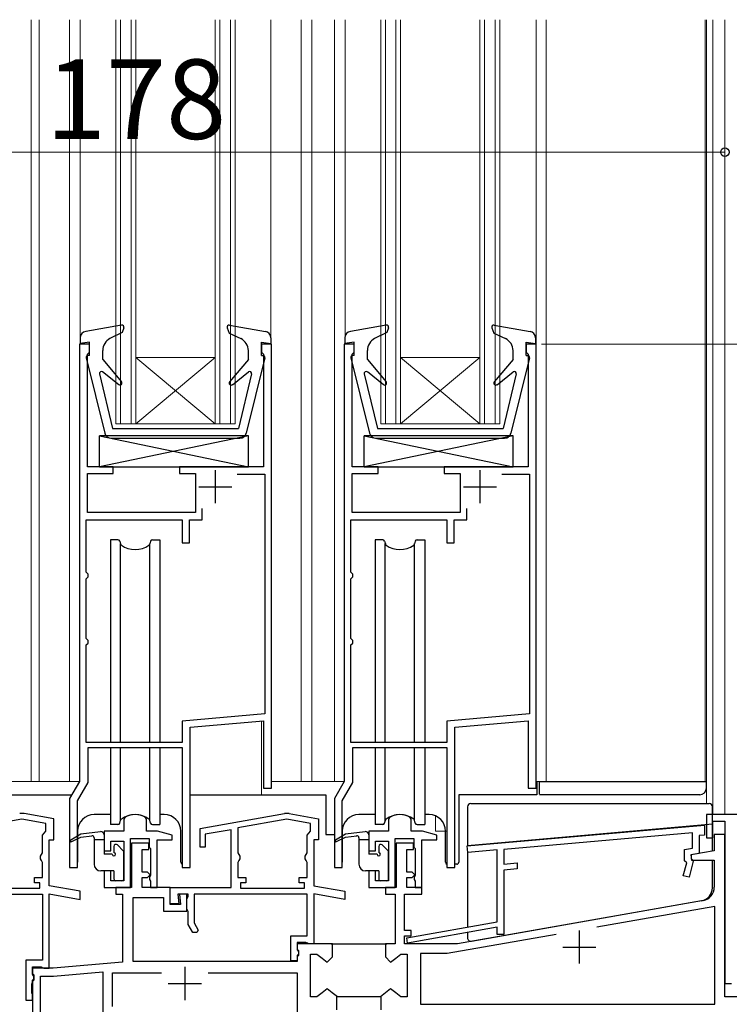
# Model space of a CAD drawing. Extents: x 0 to 1050, y 0 to 1572.
# Drawn here: x 436 to 544, y 783 to 932 of the extents above; entities that cross this region are included whole.
import ezdxf

# ---------------------------------------------------------------- set-up
doc = ezdxf.new("R2010")
doc.units = 0
for name, color, linetype, lineweight in [('YKK_11', 7, 'CONTINUOUS', 30), ('YKK_12', 2, 'CONTINUOUS', 13), ('YKK_13', 4, 'CONTINUOUS', 30), ('YKK_D', 6, 'CONTINUOUS', 13)]:
    doc.layers.add(name, color=color, linetype=linetype, lineweight=lineweight)
doc.styles.add('text-b', font='txt.shx', dxfattribs={"bigfont": 'extfont2.shx'})

msp = doc.modelspace()

# ---------------------------------------------------------------- linework, layer by layer
at = {"layer": 'YKK_11', "linetype": 'ByBlock', "lineweight": -2, "ltscale": 0.5}
for p, q in [((447, 882.5), (445.5, 882.5)), ((445.5, 882.5), (445.5, 816.5)), ((447, 881.3), (447, 882.5)), ((474.5, 882.5), (473, 882.5)), ((473, 882.5), (473, 881.3)), ((474.5, 815.5), (474.5, 882.5)), ((487, 882.5), (485.5, 882.5)), ((485.5, 882.5), (485.5, 816.5)), ((487, 881.3), (487, 882.5)), ((514.5, 882.5), (513, 882.5)), ((513, 882.5), (513, 881.3)), ((514.5, 815.5), (514.5, 882.5)), ((446.7, 881), (447, 881.3)), ((446.7, 864), (446.7, 881)), ((473, 881.3), (473.3, 881)), ((473.3, 881), (473.3, 864)), ((486.7, 881), (487, 881.3)), ((486.7, 864), (486.7, 881)), ((513, 881.3), (513.3, 881)), ((513.3, 881), (513.3, 864)), ((450.6, 864), (446.7, 864)), ((450.6, 863), (450.6, 864)), ((473.3, 864), (460.6, 864)), ((460.6, 864), (460.6, 863)), ((490.6, 864), (486.7, 864)), ((490.6, 863), (490.6, 864)), ((513.3, 864), (500.6, 864)), ((500.6, 864), (500.6, 863)), ((446.7, 857.1), (446.7, 863)), ((446.7, 863), (450.6, 863)), ((460.6, 863), (463, 863)), ((463, 863), (463, 857.1)), ((469.32, 862.9), (473.5, 862.9)), ((473.5, 862.9), (473.5, 826.69)), ((486.7, 857.1), (486.7, 863)), ((486.7, 863), (490.6, 863)), ((500.6, 863), (503, 863)), ((503, 863), (503, 857.1)), ((509.32, 862.9), (513.5, 862.9)), ((513.5, 862.9), (513.5, 826.69)), ((464, 856), (464, 857.73)), ((504, 856), (504, 857.73)), ((463, 857.1), (446.7, 857.1)), ((503, 857.1), (486.7, 857.1)), ((446.5, 848.1), (446.5, 856)), ((446.5, 856), (461, 856)), ((461, 856), (461, 852.5)), ((462.1, 852.5), (462.1, 856)), ((462.1, 856), (464, 856)), ((486.5, 848.1), (486.5, 856)), ((486.5, 856), (501, 856)), ((501, 856), (501, 852.5)), ((502.1, 852.5), (502.1, 856)), ((502.1, 856), (504, 856)), ((461, 852.5), (462.1, 852.5)), ((501, 852.5), (502.1, 852.5)), ((446.8, 847.8), (446.5, 848.1)), ((446.5, 847.1), (446.8, 847.4)), ((446.8, 847.4), (446.8, 847.8)), ((486.8, 847.8), (486.5, 848.1)), ((486.5, 847.1), (486.8, 847.4)), ((486.8, 847.4), (486.8, 847.8)), ((446.5, 838.1), (446.5, 847.1)), ((486.5, 838.1), (486.5, 847.1)), ((446.8, 837.8), (446.5, 838.1)), ((446.5, 837.1), (446.8, 837.4)), ((446.5, 822.4), (446.5, 837.1)), ((446.8, 837.4), (446.8, 837.8)), ((486.8, 837.8), (486.5, 838.1)), ((486.5, 837.1), (486.8, 837.4)), ((486.5, 822.4), (486.5, 837.1)), ((486.8, 837.4), (486.8, 837.8)), ((473.5, 826.69), (461, 825.6)), ((513.5, 826.69), (501, 825.6)), ((461, 825.6), (461, 822.4)), ((462.2, 824.7), (473.3, 825.67)), ((473.3, 825.67), (473.3, 815.5)), ((501, 825.6), (501, 822.4)), ((502.2, 824.7), (513.3, 825.67)), ((513.3, 825.67), (513.3, 815.5)), ((462.2, 803.5), (462.2, 824.7)), ((502.2, 803.5), (502.2, 824.7)), ((461, 822.4), (446.5, 822.4)), ((501, 822.4), (486.5, 822.4)), ((446.8, 816.35), (446.8, 821.6)), ((446.8, 821.6), (461, 821.6)), ((461, 821.6), (461, 803.5)), ((486.8, 816.35), (486.8, 821.6)), ((486.8, 821.6), (501, 821.6)), ((501, 821.6), (501, 803.5)), ((445.5, 816.5), (444, 813.9)), ((445.2, 813.58), (446.8, 816.35)), ((485.5, 816.5), (484, 813.9)), ((485.2, 813.58), (486.8, 816.35)), ((473.3, 815.5), (474.5, 815.5)), ((513.3, 815.5), (514.5, 815.5)), ((444, 813.9), (444, 803.5)), ((445.2, 803.5), (445.2, 813.58)), ((484, 813.9), (484, 803.5)), ((485.2, 803.5), (485.2, 813.58)), ((441.6, 810.86), (437.15, 811.64)), ((463.7, 809.39), (476.45, 811.64)), ((477.15, 811.64), (481.6, 810.86)), ((436.8, 810.79), (429.4, 809.48)), ((440.4, 810.15), (436.8, 810.79)), ((440.4, 808.99), (440.4, 810.15)), ((441.6, 807.7), (441.6, 810.86)), ((452.34, 811.07), (452.2, 810.81)), ((452.2, 810.81), (452.2, 809)), ((455.6, 810.81), (455.46, 811.07)), ((455.6, 809), (455.6, 810.81)), ((476.8, 810.79), (469.4, 809.48)), ((480.4, 810.15), (476.8, 810.79)), ((480.4, 808.99), (480.4, 810.15)), ((481.6, 810.86), (481.6, 807.7)), ((492.35, 811.06), (492.2, 810.81)), ((492.2, 810.81), (492.2, 809)), ((495.6, 810.81), (495.46, 811.06)), ((495.6, 809), (495.6, 810.81)), ((556, 811.5), (540.2, 811.5)), ((540.2, 811.5), (540.2, 808)), ((541.2, 808), (541.2, 810.5)), ((541.2, 810.5), (543, 810.5)), ((543, 810.5), (543, 786)), ((439.9, 808.4), (440.15, 808.7)), ((440.15, 808.7), (440.4, 808.99)), ((452.2, 809), (449.2, 809)), ((449.2, 809), (449.2, 806)), ((457.3, 809), (455.6, 809)), ((459.5, 808.41), (457.3, 809)), ((463.7, 806.6), (463.7, 809.39)), ((468.4, 809.21), (464.5, 808.52)), ((468.4, 800.5), (468.4, 809.21)), ((469.4, 809.48), (469.4, 805.72)), ((479.9, 808.4), (480.15, 808.7)), ((480.15, 808.7), (480.4, 808.99)), ((492.2, 809), (489.2, 809)), ((489.2, 809), (489.2, 806)), ((497.3, 809), (495.6, 809)), ((499.5, 808.41), (497.3, 809)), ((504.05, 806.76), (539.9, 809.9)), ((538.1, 808.74), (509.6, 806.24)), ((538.1, 806.45), (538.1, 808.74)), ((539.9, 809.9), (539.9, 808.39)), ((439.9, 805.72), (439.9, 808.4)), ((440.9, 800.74), (440.9, 807.7)), ((440.9, 807.7), (441.6, 807.7)), ((450.2, 806), (450.2, 807.5)), ((450.2, 807.5), (452.2, 807.5)), ((452.2, 807.5), (452.2, 801.5)), ((453.2, 800.5), (453.2, 807.9)), ((453.2, 807.9), (456, 807.9)), ((455.95, 807.2), (453.35, 807.2)), ((453.35, 807.2), (453.35, 800.51)), ((455.95, 806.2), (455.95, 807.2)), ((456, 807.9), (456, 806.6)), ((457.2, 800.5), (457.2, 807.7)), ((457.2, 807.7), (459.5, 807.7)), ((459.5, 807.7), (459.5, 808.41)), ((464.5, 808.52), (464.5, 806.6)), ((479.9, 805.72), (479.9, 808.4)), ((481.6, 807.7), (480.9, 807.7)), ((480.9, 807.7), (480.9, 800.74)), ((490.2, 806), (490.2, 807.5)), ((490.2, 807.5), (492.2, 807.5)), ((492.2, 807.5), (492.2, 801.5)), ((493.2, 800.5), (493.2, 807.9)), ((493.2, 807.9), (496, 807.9)), ((495.95, 807.2), (493.35, 807.2)), ((493.35, 807.2), (493.35, 800.5)), ((495.95, 806.2), (495.95, 807.2)), ((496, 807.9), (496, 806.6)), ((497.2, 800.5), (497.2, 807.7)), ((497.2, 807.7), (499.5, 807.7)), ((499.5, 807.7), (499.5, 808.41)), ((539.9, 808.39), (539.1, 808.32)), ((539.1, 808.32), (539.1, 805.61)), ((540.2, 808), (541.2, 808)), ((543, 808.5), (541.4, 808.5)), ((541.4, 808.5), (541.4, 806.02)), ((543, 784), (543, 808.5)), ((439.75, 805.46), (439.9, 805.72)), ((449.2, 806), (450.2, 806)), ((454.95, 802.8), (454.95, 806.2)), ((454.95, 806.2), (455.95, 806.2)), ((456, 806.6), (456.2, 806.4)), ((456.2, 806.4), (456.2, 802.36)), ((464.5, 806.6), (463.7, 806.6)), ((469.4, 805.72), (469.55, 805.46)), ((479.75, 805.46), (479.9, 805.72)), ((489.2, 806), (490.2, 806)), ((494.95, 802.8), (494.95, 806.2)), ((494.95, 806.2), (495.95, 806.2)), ((496, 806.6), (496.2, 806.4)), ((496.2, 806.4), (496.2, 802.36)), ((504.14, 805.76), (504.05, 806.76)), ((508.6, 806.15), (504.14, 805.76)), ((508.6, 795.3), (508.6, 806.15)), ((509.6, 806.24), (509.6, 804.03)), ((536.9, 806.24), (538.1, 806.45)), ((536.9, 804.53), (536.9, 806.24)), ((541.4, 806.02), (537.87, 805.4)), ((439.6, 805.2), (439.75, 805.46)), ((439.6, 804.8), (439.6, 805.2)), ((439.75, 804.54), (439.6, 804.8)), ((439.9, 804.28), (439.75, 804.54)), ((439.9, 802), (439.9, 804.28)), ((469.55, 804.54), (469.4, 804.28)), ((469.4, 804.28), (469.4, 802)), ((469.55, 805.46), (469.7, 805.2)), ((469.7, 804.8), (469.55, 804.54)), ((469.7, 805.2), (469.7, 804.8)), ((479.6, 805.2), (479.75, 805.46)), ((479.6, 804.8), (479.6, 805.2)), ((479.75, 804.54), (479.6, 804.8)), ((479.9, 804.28), (479.75, 804.54)), ((479.9, 802), (479.9, 804.28)), ((509.6, 804.03), (511.6, 804.21)), ((511.6, 804.21), (511.6, 803.3)), ((536.71, 802.26), (537.23, 804.2)), ((537.23, 804.2), (536.9, 804.53)), ((538.23, 804.47), (537.58, 802.03)), ((537.87, 805.4), (537.94, 804.6)), ((539.1, 805.61), (537.9, 805.4)), ((537.9, 805.4), (537.9, 804.8)), ((537.9, 804.8), (538.23, 804.47)), ((537.94, 804.6), (541.4, 804.6)), ((541.4, 804.6), (541.4, 800.52)), ((444, 803.5), (445.2, 803.5)), ((450.2, 803), (449.2, 803)), ((449.2, 803), (449.2, 800.5)), ((450.2, 801.5), (450.2, 803)), ((455.75, 802.8), (454.95, 802.8)), ((456.15, 802.4), (455.75, 802.8)), ((461, 803.5), (462.2, 803.5)), ((484, 803.5), (485.2, 803.5)), ((490.2, 803), (489.2, 803)), ((489.2, 803), (489.2, 800.5)), ((490.2, 801.5), (490.2, 803)), ((495.75, 802.8), (494.95, 802.8)), ((496.15, 802.4), (495.75, 802.8)), ((501, 803.5), (502.2, 803.5)), ((511.6, 803.3), (509.6, 803.13)), ((509.6, 803.13), (509.6, 793.4)), ((438.7, 801.2), (438.7, 802)), ((438.7, 802), (439.9, 802)), ((452.2, 801.5), (450.2, 801.5)), ((454.95, 800.5), (454.95, 802)), ((454.95, 802), (455.75, 802)), ((455.75, 802), (456.15, 802.4)), ((456.2, 802.36), (456.06, 802.11)), ((456.06, 802.11), (456.06, 801.69)), ((456.06, 801.69), (456.2, 801.44)), ((456.2, 801.44), (456.2, 800.5)), ((469.4, 802), (470.6, 802)), ((470.6, 802), (470.6, 801.2)), ((478.7, 801.2), (478.7, 802)), ((478.7, 802), (479.9, 802)), ((492.2, 801.5), (490.2, 801.5)), ((494.95, 800.5), (494.95, 802)), ((494.95, 802), (495.75, 802)), ((495.75, 802), (496.15, 802.4)), ((496.2, 802.36), (496.07, 802.11)), ((496.07, 802.11), (496.07, 801.69)), ((496.07, 801.69), (496.2, 801.44)), ((496.2, 801.44), (496.2, 800.5)), ((537.58, 802.03), (536.71, 802.26)), ((429.8, 800.4), (439.5, 800.4)), ((439.5, 801.2), (438.7, 801.2)), ((439.5, 800.4), (439.5, 801.2)), ((445.6, 799.91), (440.9, 800.74)), ((445.6, 798.69), (445.6, 799.91)), ((449.2, 800.5), (453.2, 800.5)), ((453.35, 800.51), (451, 800.51)), ((451, 800.51), (451, 799.5)), ((459.2, 800.5), (454.95, 800.5)), ((456.2, 800.5), (457.2, 800.5)), ((459.2, 797.9), (459.2, 800.5)), ((459.2, 798), (459.2, 800.5)), ((459.2, 800.5), (468.4, 800.5)), ((470.6, 801.2), (469.8, 801.2)), ((469.8, 801.2), (469.8, 800.4)), ((469.8, 800.4), (479.5, 800.4)), ((479.5, 801.2), (478.7, 801.2)), ((479.5, 800.4), (479.5, 801.2)), ((480.9, 800.74), (485.6, 799.91)), ((485.6, 799.91), (485.6, 798.69)), ((489.2, 800.5), (493.2, 800.5)), ((493.35, 800.5), (491.7, 800.5)), ((491.7, 800.5), (491.7, 799.5)), ((497.2, 800.5), (494.95, 800.5)), ((496.2, 800.5), (497.2, 800.5)), ((497.2, 799.5), (497.2, 800.5)), ((422.8, 799.5), (439.9, 799.5)), ((439.9, 799.5), (439.9, 789.5)), ((440.9, 788.3), (440.9, 799.52)), ((440.9, 799.52), (445.6, 798.69)), ((451, 799.5), (452, 799.5)), ((452, 799.5), (452, 789.22)), ((453.6, 789.3), (453.6, 799)), ((453.6, 799), (458.2, 799)), ((458.2, 799), (458.2, 796.9)), ((461.9, 799.5), (460.37, 799.5)), ((460.37, 799.5), (460.5, 798)), ((461.7, 799.5), (460.6, 799.5)), ((460.6, 799.5), (460.74, 797.9)), ((461.7, 796.9), (461.7, 799.5)), ((461.7, 798.72), (461.8, 798.95)), ((461.7, 797.29), (461.7, 798.72)), ((461.8, 798.95), (461.9, 799.17)), ((461.9, 799.17), (461.9, 799.5)), ((479.9, 799.5), (462.8, 799.5)), ((462.8, 799.5), (462.8, 795.14)), ((479.9, 793.2), (479.9, 799.5)), ((485.6, 798.69), (480.9, 799.52)), ((480.9, 799.52), (480.9, 792)), ((491.7, 799.5), (493.2, 799.5)), ((493.2, 799.5), (493.2, 792)), ((494.6, 794), (494.6, 799.5)), ((494.6, 799.5), (497.2, 799.5)), ((539.75, 798.55), (502.6, 792)), ((458.2, 796.9), (461.7, 796.9)), ((460.5, 798), (459.2, 798)), ((460.74, 797.9), (459.2, 797.9)), ((461.8, 797.07), (461.7, 797.29)), ((461.9, 796.85), (461.8, 797.07)), ((461.9, 794.9), (461.9, 796.85)), ((541.5, 797.64), (523.64, 794.49)), ((541.5, 782.9), (541.5, 797.64)), ((494.93, 792.89), (508.6, 795.3)), ((462.59, 793.7), (461.9, 794.9)), ((462.8, 795.14), (463.44, 794.04)), ((463.44, 794.04), (463.24, 793.7)), ((495.6, 794), (494.6, 794)), ((508.6, 794.49), (495.07, 792.1)), ((495.6, 793.2), (495.6, 794)), ((508.6, 793.4), (508.6, 794.49)), ((463.24, 793.7), (462.59, 793.7)), ((477.4, 789.4), (477.4, 793.2)), ((477.4, 793.2), (479.9, 793.2)), ((494.6, 792), (494.6, 793.2)), ((494.6, 793.2), (495.6, 793.2)), ((495.07, 792.1), (494.93, 792.89)), ((517.49, 793.41), (501.03, 790.51)), ((509.6, 793.4), (508.6, 793.4)), ((479.7, 792.2), (478.4, 792.2)), ((478.4, 792.2), (478.4, 791.1)), ((483.7, 792), (478.4, 792)), ((478.4, 792), (478.4, 791.2)), ((478.4, 791.2), (478.6, 791)), ((478.4, 791.1), (478.52, 790.86)), ((478.52, 790.86), (478.6, 790.7)), ((478.6, 791), (478.6, 790.2)), ((479.94, 792.08), (479.7, 792.2)), ((480.1, 792), (479.94, 792.08)), ((480.9, 792), (480.1, 792)), ((483.5, 792), (491.9, 792)), ((483.7, 790), (483.7, 792)), ((493.2, 792), (491.7, 792)), ((491.7, 792), (491.7, 790)), ((502.6, 792), (494.6, 792)), ((439.9, 789.5), (437.4, 789.5)), ((437.4, 789.5), (437.4, 783.5)), ((478.4, 789.4), (477.4, 789.4)), ((478.6, 790.4), (478.4, 790.2)), ((478.6, 790.2), (478.4, 790)), ((478.4, 790.2), (478.4, 789.4)), ((478.4, 790), (478.4, 789.3)), ((478.6, 790.7), (478.6, 790.4)), ((480.4, 784), (480.4, 790.4)), ((480.4, 790.4), (481.35, 790.4)), ((481.35, 790.4), (482.13, 789.8)), ((482.13, 789.8), (482.9, 789.2)), ((482.9, 789.2), (483.7, 790)), ((491.7, 790), (492.5, 789.2)), ((492.5, 789.2), (493.27, 789.8)), ((493.27, 789.8), (494.05, 790.4)), ((494.05, 790.4), (495, 790.4)), ((495, 790.4), (495, 784)), ((501.03, 790.51), (497, 790.51)), ((497, 790.51), (497, 782.9)), ((438.4, 787.4), (438.4, 788.5)), ((438.4, 788.5), (439.7, 788.5)), ((441.5, 788.3), (438.4, 788.3)), ((438.4, 788.3), (438.4, 787.5)), ((439.7, 788.5), (439.94, 788.38)), ((439.94, 788.38), (440.1, 788.3)), ((440.1, 788.3), (440.9, 788.3)), ((452, 789.22), (441.5, 788.3)), ((478.4, 789.3), (453.6, 789.3)), ((438.4, 787.5), (438.6, 787.3)), ((438.52, 787.16), (438.4, 787.4)), ((438.4, 786.5), (438.6, 786.7)), ((438.6, 786.5), (438.4, 786.3)), ((438.4, 786.18), (438.4, 786.5)), ((438.6, 787), (438.52, 787.16)), ((438.6, 787.3), (438.6, 786.5)), ((438.6, 786.7), (438.6, 787)), ((439.6, 781.51), (439.6, 787.1)), ((439.6, 787.1), (441.55, 787.1)), ((441.55, 787.1), (449, 787.75)), ((449, 787.75), (449, 760.7)), ((450.5, 782.5), (450.5, 787.6)), ((450.5, 787.6), (457.87, 787.6)), ((464.93, 787.6), (478.4, 787.6)), ((478.4, 787.6), (478.4, 781.5)), ((438.3, 785.92), (438.35, 786.05)), ((438.3, 784.59), (438.3, 785.92)), ((438.35, 786.05), (438.4, 786.18)), ((438.4, 786.3), (438.4, 781.51)), ((482.9, 785.2), (482.13, 784.6)), ((483.67, 784.6), (482.9, 785.2)), ((492.5, 785.2), (491.73, 784.6)), ((493.27, 784.6), (492.5, 785.2)), ((543, 786), (544, 786)), ((437.4, 783.5), (438.4, 783.5)), ((438.35, 784.46), (438.3, 784.59)), ((438.4, 784.33), (438.35, 784.46)), ((438.4, 783.5), (438.4, 784.33)), ((481.35, 784), (480.4, 784)), ((482.13, 784.6), (481.35, 784)), ((484.45, 784), (483.67, 784.6)), ((484.35, 782), (484.35, 784.01)), ((490.95, 784), (484.45, 784)), ((491.73, 784.6), (490.95, 784)), ((491.05, 782), (491.05, 784.01)), ((494.05, 784), (493.27, 784.6)), ((495, 784), (494.05, 784)), ((557.7, 784), (543, 784)), ((497, 782.9), (541.5, 782.9))]:
    msp.add_line(p, q, dxfattribs=at)
at = {"layer": 'YKK_11', "ltscale": 0.5}
for p, q in [((466, 863.5), (466, 858.5)), ((506, 863.5), (506, 858.5)), ((463.5, 861), (468.5, 861)), ((503.5, 861), (508.5, 861)), ((521, 794), (521, 789)), ((518.5, 791.5), (523.5, 791.5)), ((461.4, 788.5), (461.4, 783.5)), ((458.9, 786), (463.9, 786))]:
    msp.add_line(p, q, dxfattribs=at)
at = {"layer": 'YKK_11', "linetype": 'ByBlock', "lineweight": -2, "ltscale": 0.5}
for centre, radius, start, end in [((436.8, 809.67), 2, 80, 100), ((476.8, 809.67), 2, 80, 100), ((453.9, 808.5), 3, 58.7671, 121.2329), ((493.9, 808.5), 3, 58.7671, 121.2329), ((539.4, 800.52), 2, 280, 0)]:
    msp.add_arc(centre, radius, start, end, dxfattribs=at)
at = {"layer": 'YKK_12'}
for p, q in [((438.2, 816.5), (438.2, 931.5)), ((439.4, 816.5), (439.4, 931.5)), ((444, 931.5), (444, 816.5)), ((445.6, 931.5), (445.6, 882.5)), ((451, 931.5), (451, 870.5)), ((451.7, 931.5), (451.7, 870.5)), ((453.3, 931.5), (453.3, 870.5)), ((454, 931.5), (454, 870.5)), ((466, 931.5), (466, 870.5)), ((466.7, 931.5), (466.7, 870.5)), ((468.3, 931.5), (468.3, 870.5)), ((469, 931.5), (469, 870.5)), ((474.4, 931.5), (474.4, 882.5)), ((479, 816.5), (479, 931.5)), ((480.57, 931.5), (480.57, 816.5)), ((484, 931.5), (484, 816.5)), ((485.61, 931.5), (485.61, 882.6)), ((491, 931.5), (491, 870.5)), ((491.7, 931.5), (491.7, 870.5)), ((493.3, 931.5), (493.3, 870.5)), ((494, 931.5), (494, 870.5)), ((506, 931.5), (506, 870.5)), ((506.7, 931.5), (506.7, 870.5)), ((508.3, 870.5), (508.3, 931.5)), ((509, 931.5), (509, 870.5)), ((514.5, 882.5), (514.5, 931.5)), ((516, 931.5), (516, 816.5)), ((540, 931.5), (540, 816.5)), ((540.2, 813.18), (540.2, 931.5)), ((541.2, 931.5), (541.2, 811.5)), ((543, 931.5), (543, 811.5)), ((447, 882.5), (445.5, 882.5)), ((473, 882.5), (474.5, 882.5)), ((485.5, 882.5), (487, 882.5)), ((514.5, 882.5), (513, 882.5)), ((466, 880.5), (454, 870.5)), ((454, 880.5), (466, 870.5)), ((466, 880.5), (454, 880.5)), ((506, 880.5), (494, 870.5)), ((494, 880.5), (506, 870.5)), ((506, 880.5), (494, 880.5)), ((469, 870.5), (451, 870.5)), ((509, 870.5), (491, 870.5)), ((473, 814.5), (473, 825.65)), ((434.5, 816.5), (438.2, 816.5)), ((445.5, 816.5), (438.2, 816.5)), ((444, 816.5), (445.5, 816.5)), ((479.2, 816.5), (474.5, 816.5)), ((479.2, 816.5), (485.5, 816.5)), ((484, 816.5), (485.5, 816.5)), ((514.5, 816.5), (537.7, 816.5)), ((499.3, 811.29), (499.3, 809)), ((541.12, 811.5), (543, 811.5)), ((501, 809), (499.3, 809)), ((500.8, 809.08), (500.8, 809)), ((543, 809.9), (543, 784.3))]:
    msp.add_line(p, q, dxfattribs=at)
at = {"layer": 'YKK_13'}
for p, q in [((451.85, 885.4), (446.43, 884.45)), ((452.18, 885), (451.93, 884.3)), ((467.82, 885), (468.11, 884.2)), ((468.15, 885.4), (473.57, 884.45)), ((491.84, 885.4), (486.42, 884.45)), ((492.17, 885), (491.92, 884.3)), ((507.81, 885), (508.1, 884.2)), ((508.14, 885.4), (513.57, 884.45)), ((445.6, 883.46), (445.6, 882.6)), ((451.93, 884.3), (450.09, 883.36)), ((468.11, 884.2), (469.87, 883.35)), ((474.4, 883.46), (474.4, 882.6)), ((485.59, 883.46), (485.59, 882.6)), ((491.92, 884.3), (490.08, 883.36)), ((508.1, 884.2), (509.86, 883.35)), ((514.39, 883.46), (514.39, 882.6)), ((447, 882.8), (445.6, 882.6)), ((447, 880.8), (447, 882.8)), ((449, 880.2), (449, 881.58)), ((471, 880.2), (471, 881.55)), ((473, 880.8), (473, 882.8)), ((473, 882.8), (474.4, 882.6)), ((486.99, 882.8), (485.59, 882.6)), ((486.99, 880.8), (486.99, 882.8)), ((488.99, 880.2), (488.99, 881.58)), ((510.99, 880.2), (510.99, 881.55)), ((512.99, 880.8), (512.99, 882.8)), ((512.99, 882.8), (514.39, 882.6)), ((446.51, 880.43), (449.31, 869.06)), ((447, 880.8), (446.8, 880.8)), ((449, 880.2), (451.83, 876.83)), ((471, 880.2), (468.17, 876.83)), ((473.49, 880.43), (470.69, 869.06)), ((473, 880.8), (473.2, 880.8)), ((486.5, 880.43), (489.31, 869.06)), ((486.99, 880.8), (486.79, 880.8)), ((488.99, 880.2), (491.82, 876.83)), ((510.99, 880.2), (508.16, 876.83)), ((513.48, 880.43), (510.68, 869.06)), ((512.99, 880.8), (513.19, 880.8)), ((448.51, 878.03), (450.5, 869.8)), ((451.41, 876.4), (448.99, 878.34)), ((468.59, 876.4), (471.01, 878.34)), ((471.49, 878.03), (469.5, 869.8)), ((488.5, 878.03), (490.49, 869.8)), ((491.41, 876.4), (488.98, 878.34)), ((508.58, 876.4), (511.01, 878.34)), ((511.48, 878.03), (509.49, 869.8)), ((450.5, 869.8), (469.5, 869.8)), ((490.49, 869.8), (509.49, 869.8)), ((471, 868.7), (448.5, 868.7)), ((448.5, 864), (448.5, 868.7)), ((471, 868.7), (448.5, 864)), ((448.5, 868.7), (471, 864)), ((450.28, 868.3), (469.72, 868.3)), ((471, 864), (471, 868.7)), ((511, 868.7), (488.5, 868.7)), ((488.5, 864), (488.5, 868.7)), ((511, 868.7), (488.5, 864)), ((488.5, 868.7), (511, 864)), ((490.28, 868.3), (509.71, 868.3)), ((511, 864), (511, 868.7)), ((448.5, 864), (471, 864)), ((488.5, 864), (511, 864)), ((450.15, 853), (450.15, 822.4)), ((451.3, 853), (450.15, 853)), ((451.59, 852.78), (451.7, 852.35)), ((451.69, 822.4), (451.69, 852.43)), ((456.21, 852.78), (456.1, 852.35)), ((456.11, 822.4), (456.11, 852.43)), ((456.5, 853), (457.65, 853)), ((457.65, 853), (457.65, 822.4)), ((490.15, 853), (490.15, 822.4)), ((491.3, 853), (490.15, 853)), ((491.59, 852.78), (491.7, 852.35)), ((491.69, 822.4), (491.69, 852.43)), ((496.21, 852.78), (496.1, 852.35)), ((496.11, 822.4), (496.11, 852.43)), ((496.5, 853), (497.65, 853)), ((497.65, 853), (497.65, 822.4)), ((450.15, 821.6), (450.15, 810)), ((451.69, 810.61), (451.69, 821.6)), ((456.11, 810.61), (456.11, 821.6)), ((457.65, 821.6), (457.65, 810)), ((490.15, 821.6), (490.15, 810)), ((491.69, 810.61), (491.69, 821.6)), ((496.11, 810.61), (496.11, 821.6)), ((497.65, 821.6), (497.65, 810)), ((514.6, 816.5), (514.6, 814.5)), ((515, 814.57), (515, 816.5)), ((515, 816.5), (515.65, 816.5)), ((515.65, 816.5), (523.06, 816.5)), ((523.06, 816.5), (536.73, 816.5)), ((536.73, 816.5), (540.2, 816.5)), ((540.2, 815.5), (540.2, 816.5)), ((423, 814.5), (438, 814.5)), ((438, 814.5), (444.35, 814.5)), ((462.2, 814.5), (482.72, 814.5)), ((482.72, 814.5), (482.72, 808.5)), ((514.6, 814.5), (502.8, 814.5)), ((502.8, 814.5), (502.8, 804.3)), ((504.61, 813.18), (540.62, 813.18)), ((522.67, 814.5), (515, 814.5)), ((536.05, 814.5), (522.67, 814.5)), ((539.2, 814.5), (536.05, 814.5)), ((504.11, 812.68), (504.11, 806.76)), ((541.12, 805.97), (541.12, 812.68)), ((450.15, 811.5), (447.7, 811.5)), ((451.59, 810.22), (451.7, 810.65)), ((456.21, 810.22), (456.1, 810.65)), ((458.3, 811.5), (457.65, 811.5)), ((490.15, 811.5), (487.7, 811.5)), ((491.59, 810.22), (491.7, 810.65)), ((496.21, 810.22), (496.1, 810.65)), ((498.3, 811.5), (497.65, 811.5)), ((445.2, 809), (445.2, 804.3)), ((445.7, 808.6), (448.64, 808.94)), ((451.3, 810), (450.15, 810)), ((456.5, 810), (457.65, 810)), ((460.8, 804.3), (460.8, 809)), ((485.2, 809), (485.2, 804.3)), ((485.7, 808.6), (488.64, 808.94)), ((491.3, 810), (490.15, 810)), ((496.5, 810), (497.65, 810)), ((500.8, 804.3), (500.8, 809)), ((504.11, 806.85), (541.12, 810.08)), ((444.17, 807.68), (445.7, 808.6)), ((444.32, 807.42), (445.69, 808.1)), ((445.69, 808.1), (447.37, 808.29)), ((447.7, 807.99), (447.7, 804)), ((449.2, 807.7), (447.7, 807.7)), ((449.2, 808.44), (449.2, 805.5)), ((482.72, 808.5), (483.92, 808.5)), ((484.17, 807.68), (485.7, 808.6)), ((484.32, 807.42), (485.69, 808.1)), ((485.69, 808.1), (487.37, 808.29)), ((487.7, 807.99), (487.7, 804)), ((489.2, 807.7), (487.7, 807.7)), ((489.2, 808.44), (489.2, 805.5)), ((450.7, 806.7), (450.7, 805.75)), ((452.11, 806.01), (451.21, 806.91)), ((452.2, 801.8), (452.2, 805.8)), ((490.7, 806.7), (490.7, 805.75)), ((492.11, 806.01), (491.21, 806.91)), ((492.2, 801.8), (492.2, 805.8)), ((504.11, 805.76), (504.11, 794.51)), ((450.45, 805.5), (449.2, 805.5)), ((460.8, 804.3), (460.85, 804.13)), ((490.45, 805.5), (489.2, 805.5)), ((541.12, 800.46), (541.12, 804.6)), ((450.7, 803), (448.7, 803)), ((450.7, 803), (450.7, 801.8)), ((460.85, 804.13), (460.96, 804.04)), ((460.96, 804.04), (461, 804.03)), ((490.7, 803), (488.7, 803)), ((490.7, 803), (490.7, 801.8)), ((502.5, 804), (502.2, 804)), ((451.9, 801.5), (451, 801.5)), ((491.9, 801.5), (491, 801.5)), ((539.46, 798.49), (504.7, 792.36)), ((504.11, 793.7), (504.11, 792.89))]:
    msp.add_line(p, q, dxfattribs=at)
for centre, radius, start, end in [((451.9, 885.1), 0.3, 340, 99.9446), ((468.1, 885.1), 0.3, 80.0555, 200), ((491.89, 885.1), 0.3, 340, 99.9446), ((508.09, 885.1), 0.3, 80.0555, 200), ((446.6, 883.46), 1, 99.9446, 180), ((451, 881.58), 2, 117.1252, 180), ((469, 881.55), 2, 0, 64.1662), ((473.4, 883.46), 1, 0, 80.0555), ((486.59, 883.46), 1, 99.9446, 180), ((490.99, 881.58), 2, 117.1252, 180), ((508.99, 881.55), 2, 0, 64.1662), ((513.39, 883.46), 1, 0, 80.0555), ((446.8, 880.5), 0.3, 90, 193.8548), ((473.2, 880.5), 0.3, 346.1452, 90), ((486.79, 880.5), 0.3, 90, 193.8548), ((513.19, 880.5), 0.3, 346.1452, 90), ((448.8, 878.1), 0.3, 51.4317, 193.6044), ((471.2, 878.1), 0.3, 346.3956, 128.5683), ((488.79, 878.1), 0.3, 51.4317, 193.6044), ((511.19, 878.1), 0.3, 346.3956, 128.5683), ((451.6, 876.64), 0.3, 231.4317, 40), ((468.4, 876.64), 0.3, 140, 308.5683), ((491.59, 876.64), 0.3, 231.4317, 40), ((508.39, 876.64), 0.3, 140, 308.5683), ((450.28, 869.3), 1, 193.8548, 270), ((469.72, 869.3), 1, 270, 346.1452), ((490.28, 869.3), 1, 193.8548, 270), ((509.71, 869.3), 1, 270, 346.1452), ((451.3, 852.7), 0.3, 15, 90), ((451.99, 852.43), 0.3, 195, 233.4325), ((453.9, 855), 3.5, 233.4325, 306.5675), ((455.81, 852.43), 0.3, 306.5675, 345), ((456.5, 852.7), 0.3, 90, 165), ((491.3, 852.7), 0.3, 15, 90), ((491.99, 852.43), 0.3, 195, 233.4325), ((493.9, 855), 3.5, 233.4325, 306.5675), ((495.81, 852.43), 0.3, 306.5675, 345), ((496.5, 852.7), 0.3, 90, 165), ((539.2, 815.5), 1, 270, 0), ((504.61, 812.68), 0.5, 90, 180), ((540.62, 812.68), 0.5, 360, 90), ((447.7, 809), 2.5, 90, 180), ((451.3, 810.3), 0.3, 270, 345), ((451.99, 810.57), 0.3, 126.5675, 165), ((453.9, 808), 3.5, 53.4325, 126.5675), ((455.81, 810.57), 0.3, 15, 53.4325), ((456.5, 810.3), 0.3, 195, 270), ((458.3, 809), 2.5, 0, 90), ((487.7, 809), 2.5, 90, 180), ((491.3, 810.3), 0.3, 270, 345), ((491.99, 810.57), 0.3, 126.5675, 165), ((493.9, 808), 3.5, 53.4325, 126.5675), ((495.81, 810.57), 0.3, 15, 53.4325), ((496.5, 810.3), 0.3, 195, 270), ((498.3, 809), 2.5, 0, 90), ((448.7, 808.44), 0.5, 0.001, 96.5205), ((488.7, 808.44), 0.5, 0.001, 96.5205), ((444.25, 807.55), 0.15, 121.1042, 296.3235), ((447.4, 807.99), 0.3, 0.0014, 96.5205), ((484.25, 807.55), 0.15, 121.1042, 296.3235), ((487.4, 807.99), 0.3, 0.0014, 96.5205), ((450.7, 805.5), 0.25, 180.001, 90), ((451, 806.7), 0.3, 45.0007, 180.0007), ((451.9, 805.8), 0.3, 0.0007, 45.0007), ((490.7, 805.5), 0.25, 180.001, 90), ((491, 806.7), 0.3, 45.0007, 180.0007), ((491.9, 805.8), 0.3, 0.0007, 45.0007), ((501.1, 804.3), 0.3, 180, 250.2916), ((502.5, 804.3), 0.3, 270, 0), ((448.7, 804), 1, 180.0013, 270.001), ((488.7, 804), 1, 180.0013, 270.001), ((451, 801.8), 0.3, 180.0007, 270), ((451.9, 801.8), 0.3, 270, 0.0007), ((491, 801.8), 0.3, 180.0007, 270), ((491.9, 801.8), 0.3, 270, 0.0007), ((539.12, 800.46), 2, 280, 0), ((504.61, 792.89), 0.5, 180, 280)]:
    msp.add_arc(centre, radius, start, end, dxfattribs=at)
at = {"layer": 'YKK_D', "ltscale": 1.5}
for p, q in [((365, 911.5), (543, 911.5)), ((543, 888.36), (543, 912.5)), ((515.3, 882.5), (651, 882.5))]:
    msp.add_line(p, q, dxfattribs=at)
at = {"layer": 'YKK_D', "linetype": 'ByBlock', "lineweight": -2}
msp.add_circle((543, 911.5), 0.637, dxfattribs=at)

# ---------------------------------------------------------------- texts
at = {"layer": 'YKK_D', "style": 'text-b'}
msp.add_text('178', height=12, dxfattribs=at).set_placement((440.4, 913.5))

doc.saveas('drawing.dxf')
